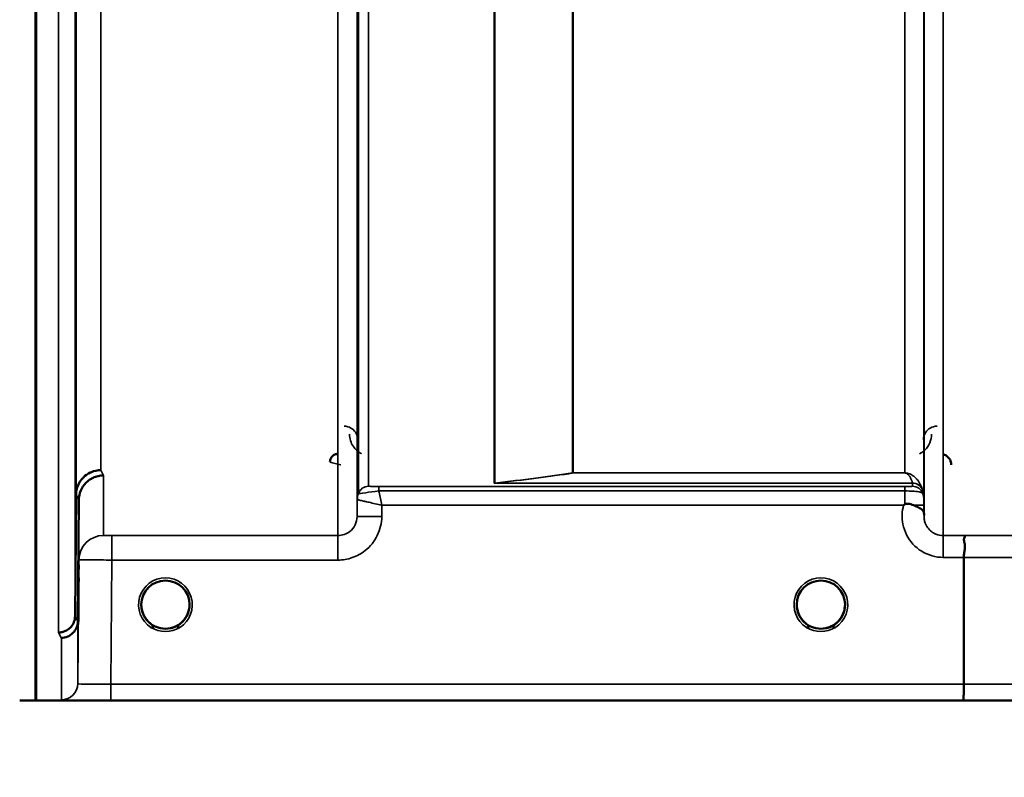
# Model space of a CAD drawing. Units: millimetres. Extents: x 0 to 11880, y 0 to 8400.
# Drawn here: x 2947 to 3126, y 4991 to 5129 of the extents above; entities that cross this region are included whole.
import ezdxf

# ---------------------------------------------------------------- set-up
doc = ezdxf.new("R2010")
doc.units = ezdxf.units.MM
doc.header["$LTSCALE"] = 40
for name, color, linetype, lineweight in [('Dimension (ISO)', 7, 'Continuous', 25), ('Visible (ISO)', 7, 'Continuous', 50), ('Visible Narrow (ISO)', 7, 'Continuous', 35)]:
    doc.layers.add(name, color=color, linetype=linetype, lineweight=lineweight)
doc.styles.add('Note Text (ISO)', font='tahoma.ttf')
doc.dimstyles.new('Default (ISO)', dxfattribs={"dimscale": 40, "dimtxt": 3.5, "dimasz": 2.5, "dimexe": 3.175, "dimexo": 0, "dimgap": 0.762, "dimtad": 1, "dimdec": 0, "dimlfac": 0.1, "dimrnd": 1e-08, "dimzin": 0, "dimdsep": 46, "dimtxsty": 'Note Text (ISO)', "dimcen": 0.09, "dimdle": 10, "dimclrd": 256, "dimclre": 256, "dimclrt": 256, "dimadec": 0, "dimazin": 0, "dimtfac": 1.001486, "dimtmove": 0, "dimatfit": 3, "dimfxl": 1, "dimtolj": 1, "dimtzin": 0, "dimlwd": -1, "dimlwe": -1, "dimarcsym": 0})

# ---------------------------------------------------------------- blocks, each defined once
blk = doc.blocks.new('*D9')
at = {"layer": 'Defpoints', "color": 0, "transparency": 16777216}
for p in [(1644.78, 5824.81), (8255.13, 5824.81), (8255.13, 4543.96)]:
    blk.add_point(p, dxfattribs=at)
at = {"layer": 'Dimension (ISO)', "transparency": 16777216}
for p, q in [((1644.78, 5824.81), (1644.78, 4416.96)), ((8255.13, 5824.81), (8255.13, 4416.96)), ((1744.78, 4543.96), (8155.13, 4543.96))]:
    blk.add_line(p, q, dxfattribs=at)
for points in [[(1744.78, 4560.63), (1744.78, 4527.29), (1644.78, 4543.96)], [(8155.13, 4560.63), (8155.13, 4527.29), (8255.13, 4543.96)]]:
    blk.add_solid(points, dxfattribs=at)
at = {"layer": 'Dimension (ISO)', "transparency": 16777216, "insert": (4800.18, 4720.18), "char_height": 140, "attachment_point": 1, "style": 'Note Text (ISO)'}
blk.add_mtext('\\A1;660', dxfattribs=at)

msp = doc.modelspace()

# ---------------------------------------------------------------- linework, layer by layer
at = {"layer": 'Visible (ISO)'}
for p, q in [((2949.46, 6227.7), (2949.46, 5004.85)), ((2949.55, 6227.7), (2949.55, 5004.85)), ((2956.64, 5020.2), (2956.84, 5042.42)), ((2957.34, 5041.44), (2957.14, 5019.22)), ((3118.67, 5007.8), (3118.67, 5030.93)), ((2977.52, 5022.33), (2977.52, 5022.34)), ((2977.52, 5022.31), (2977.52, 5022.32)), ((3088.22, 5022.34), (3088.22, 5022.33)), ((3088.22, 5022.32), (3088.22, 5022.31)), ((2952.46, 5004.81), (3390.34, 5004.81))]:
    msp.add_line(p, q, dxfattribs=at)
for centre, start, end in [((2973.12, 5022.31), 0, 180), ((3092.62, 5022.31), 0, 180), ((2973.12, 5022.31), 180, 233.2435), ((2973.12, 5022.31), 306.7565, 0), ((3092.62, 5022.31), 180, 233.2435), ((3092.62, 5022.31), 306.7565, 0)]:
    msp.add_arc(centre, 4.4, start, end, dxfattribs=at)
for centre, major_axis, ratio, start_param, end_param in [((2973.12, 5022.37), (0, 4.4), 0.999953, 4.705792, 4.708093), ((3092.62, 5022.37), (0, 4.4), 0.999953, 1.575313, 1.577393), ((2973.12, 5022.31), (-4.31, -0.87), 0.99998, 1.173834, 1.570796), ((3092.62, 5022.31), (-4.31, -0.87), 0.99998, 1.173834, 1.570796)]:
    msp.add_ellipse(centre, major_axis=major_axis, ratio=ratio, start_param=start_param, end_param=end_param, dxfattribs=at)
for points, knots in [([(2956.77, 5099.31), (2956.77, 5099.79), (2956.78, 5100.26), (2956.79, 5101.02), (2956.79, 5101.31), (2956.8, 5101.68), (2956.8, 5101.77), (2956.81, 5101.72), (2956.81, 5101.57), (2956.81, 5101.12), (2956.81, 5100.79), (2956.8, 5099.96), (2956.8, 5099.46), (2956.79, 5098.46), (2956.79, 5097.89), (2956.78, 5096.76), (2956.77, 5096.2), (2956.77, 5095.23), (2956.76, 5094.76), (2956.75, 5093.99), (2956.75, 5093.69), (2956.74, 5093.32), (2956.74, 5093.23), (2956.73, 5093.27), (2956.73, 5093.42), (2956.73, 5093.87), (2956.73, 5094.21), (2956.74, 5095.05), (2956.74, 5095.55), (2956.75, 5096.56), (2956.75, 5097.13), (2956.76, 5098.27), (2956.77, 5098.83), (2956.77, 5099.31)], [0, 0, 0, 0, 0.159533, 0.159533, 0.319067, 0.319067, 0.478594, 0.478594, 0.63812, 0.63812, 0.797647, 0.797647, 0.957174, 0.957174, 1.116707, 1.116707, 1.276241, 1.276241, 1.436902, 1.436902, 1.597564, 1.597564, 1.758222, 1.758222, 1.918881, 1.918881, 2.079539, 2.079539, 2.240197, 2.240197, 2.400859, 2.400859, 2.56152, 2.56152, 2.56152, 2.56152]), ([(2956.77, 5050.78), (2956.77, 5051.29), (2956.78, 5051.81), (2956.79, 5052.7), (2956.79, 5053.08), (2956.8, 5053.6), (2956.8, 5053.8), (2956.81, 5053.94), (2956.81, 5053.9), (2956.81, 5053.62), (2956.81, 5053.37), (2956.8, 5052.69), (2956.8, 5052.25), (2956.79, 5051.33), (2956.79, 5050.78), (2956.78, 5049.67), (2956.77, 5049.09), (2956.77, 5048.06), (2956.76, 5047.53), (2956.75, 5046.63), (2956.75, 5046.25), (2956.74, 5045.71), (2956.74, 5045.52), (2956.73, 5045.37), (2956.73, 5045.41), (2956.73, 5045.69), (2956.73, 5045.94), (2956.74, 5046.63), (2956.74, 5047.07), (2956.75, 5048), (2956.75, 5048.55), (2956.76, 5049.68), (2956.77, 5050.26), (2956.77, 5050.78)], [0, 0, 0, 0, 0.159533, 0.159533, 0.319067, 0.319067, 0.478594, 0.478594, 0.63812, 0.63812, 0.797647, 0.797647, 0.957174, 0.957174, 1.116707, 1.116707, 1.276241, 1.276241, 1.436902, 1.436902, 1.597564, 1.597564, 1.758222, 1.758222, 1.918881, 1.918881, 2.079539, 2.079539, 2.240197, 2.240197, 2.400859, 2.400859, 2.56152, 2.56152, 2.56152, 2.56152]), ([(3004.6, 5049.82), (3004.5, 5049.82), (3004.4, 5049.81), (3004.2, 5049.77), (3004.1, 5049.74), (3003.83, 5049.62), (3003.66, 5049.51), (3003.36, 5049.19), (3003.27, 5049.02), (3003.14, 5048.72), (3003.11, 5048.53), (3003.1, 5048.34), (3003.1, 5048.34), (3003.1, 5048.34)], [-0.1763638, -0.1763638, -0.1763638, -0.1763638, -0.158287, -0.158287, -0.1401188, -0.1401188, -0.105004, -0.105004, -0.0604453, -0.0604453, 0, 0, 0.0006144, 0.0006144, 0.0006144, 0.0006144]), ([(3116.38, 5047.84), (3116.38, 5047.84), (3116.38, 5047.84), (3116.38, 5048.06), (3116.34, 5048.28), (3116.22, 5048.63), (3116.13, 5048.84), (3115.82, 5049.23), (3115.65, 5049.38), (3115.28, 5049.62), (3115.08, 5049.71), (3114.88, 5049.76)], [-0.3343161, -0.3343161, -0.3343161, -0.3343161, -0.3331542, -0.3331542, -0.214672, -0.214672, -0.1323258, -0.1323258, -0.0653174, -0.0653174, 0, 0, 0, 0]), ([(2961.34, 5046.84), (2960.75, 5046.84), (2960.16, 5046.72), (2959.61, 5046.49), (2959.54, 5046.46), (2959.47, 5046.43), (2959.4, 5046.4), (2958.94, 5046.18), (2958.52, 5045.88), (2958.16, 5045.53), (2958.05, 5045.41), (2957.94, 5045.29), (2957.84, 5045.17), (2957.57, 5044.84), (2957.35, 5044.48), (2957.19, 5044.1), (2956.96, 5043.57), (2956.84, 5042.99), (2956.84, 5042.42)], [-0.7054711, -0.7054711, -0.7054711, -0.7054711, -0.527257, -0.527257, -0.527257, -0.5038701, -0.5038701, -0.5038701, -0.3513575, -0.3513575, -0.3513575, -0.3022898, -0.3022898, -0.3022898, -0.1756338, -0.1756338, -0.1756338, 0, 0, 0, 0]), ([(2961.84, 5045.88), (2961.83, 5045.88), (2961.82, 5045.88), (2961.48, 5045.88), (2961.15, 5045.84), (2960.52, 5045.69), (2960.21, 5045.58), (2959.72, 5045.35), (2959.53, 5045.24), (2959.1, 5044.96), (2958.88, 5044.78), (2958.21, 5044.12), (2957.9, 5043.63), (2957.44, 5042.55), (2957.34, 5041.95), (2957.34, 5041.44)], [-0.0032483, -0.0032483, -0.0032483, -0.0032483, 0, 0, 0.0984264, 0.0984264, 0.1967662, 0.1967662, 0.2618955, 0.2618955, 0.3483724, 0.3483724, 0.5407158, 0.5407158, 0.7848864, 0.7848864, 0.7848864, 0.7848864]), ([(3107.91, 5040.61), (3107.93, 5040.63), (3107.96, 5040.65), (3108.02, 5040.67), (3108.05, 5040.68), (3108.21, 5040.72), (3108.38, 5040.73), (3108.85, 5040.68), (3109.18, 5040.59), (3109.5, 5040.46)], [0.0000952, 0.0000952, 0.0000952, 0.0000952, 0.0103786, 0.0103786, 0.019553, 0.019553, 0.0602587, 0.0602587, 0.1188575, 0.1188575, 0.1188575, 0.1188575]), ([(3107.7, 5040.45), (3107.7, 5040.45), (3107.7, 5040.45), (3107.7, 5040.45), (3107.7, 5040.45), (3107.7, 5040.45), (3107.7, 5040.45), (3107.7, 5040.45), (3107.7, 5040.45), (3107.7, 5040.45), (3107.7, 5040.45), (3107.7, 5040.45), (3107.7, 5040.45), (3107.7, 5040.45), (3107.7, 5040.45), (3107.7, 5040.45), (3107.7, 5040.45), (3107.7, 5040.45), (3107.7, 5040.45), (3107.7, 5040.45), (3107.7, 5040.45), (3107.7, 5040.45), (3107.7, 5040.45), (3107.7, 5040.45), (3107.71, 5040.45), (3107.71, 5040.46), (3107.72, 5040.46), (3107.73, 5040.48), (3107.74, 5040.48), (3107.77, 5040.5), (3107.78, 5040.52), (3107.84, 5040.56), (3107.87, 5040.59), (3107.9, 5040.61)], [-0.02633841, -0.02633841, -0.02633841, -0.02633841, -0.02633462, -0.02633462, -0.02630836, -0.02630836, -0.02629501, -0.02629501, -0.02628604, -0.02628604, -0.02627779, -0.02627779, -0.02626869, -0.02626869, -0.0262527, -0.0262527, -0.0261425, -0.0261425, -0.02609595, -0.02609595, -0.02599366, -0.02599366, -0.0257701, -0.0257701, -0.0253263, -0.0253263, -0.02300463, -0.02300463, -0.0197617, -0.0197617, -0.01314457, -0.01314457, -0.00000688, -0.00000688, -0.00000688, -0.00000688]), ([(3109.5, 5040.46), (3109.76, 5040.35), (3110.01, 5040.25), (3110.23, 5040.14), (3110.37, 5040.07), (3110.51, 5040.01), (3110.62, 5039.94), (3110.89, 5039.79), (3111.08, 5039.65), (3111.2, 5039.5), (3111.27, 5039.42), (3111.33, 5039.34), (3111.36, 5039.24), (3111.4, 5039.13), (3111.42, 5039.01), (3111.42, 5038.88)], [0.0000936, 0.0000936, 0.0000936, 0.0000936, 0.0947714, 0.0947714, 0.0947714, 0.155503, 0.155503, 0.155503, 0.2901517, 0.2901517, 0.2901517, 0.3644975, 0.3644975, 0.3644975, 0.4502469, 0.4502469, 0.4502469, 0.4502469]), ([(3118.75, 5034.9), (3118.76, 5034.9), (3118.76, 5034.9), (3118.83, 5034.89), (3118.86, 5034.88), (3118.9, 5034.83), (3118.89, 5034.79), (3118.85, 5034.66), (3118.77, 5034.53), (3118.69, 5034.23), (3118.68, 5034.05), (3118.79, 5033.56), (3118.9, 5033.21), (3118.85, 5032.35), (3118.81, 5032.07), (3118.71, 5031.52), (3118.67, 5031.22), (3118.67, 5030.93)], [-1.372285, -1.372285, -1.372285, -1.372285, -1.360955, -1.360955, -1.164838, -1.164838, -0.975438, -0.975438, -0.599631, -0.599631, -0.305484, -0.305484, -0.16102, -0.16102, -0.085891, -0.085891, -0.000005, -0.000005, -0.000005, -0.000005]), ([(2957.28, 5026.94), (2957.28, 5027.08), (2957.28, 5027.21), (2957.29, 5027.84), (2957.29, 5028.29), (2957.3, 5028.97), (2957.3, 5029.25), (2957.31, 5029.59), (2957.31, 5029.64), (2957.31, 5029.55), (2957.31, 5029.4), (2957.3, 5028.88), (2957.3, 5028.51), (2957.29, 5027.7), (2957.29, 5027.2), (2957.28, 5026.12), (2957.27, 5025.54), (2957.27, 5024.48), (2957.26, 5023.92), (2957.25, 5022.91), (2957.25, 5022.46), (2957.24, 5021.77), (2957.24, 5021.48), (2957.23, 5021.14), (2957.23, 5021.08), (2957.23, 5021.18), (2957.23, 5021.33), (2957.24, 5021.86), (2957.24, 5022.23), (2957.25, 5023.05), (2957.25, 5023.56), (2957.26, 5024.64), (2957.27, 5025.22), (2957.27, 5025.76), (2957.27, 5026.15), (2957.28, 5026.56), (2957.28, 5026.94)], [-2.443049, -2.443049, -2.443049, -2.443049, -2.401987, -2.401987, -2.242454, -2.242454, -2.082927, -2.082927, -1.9234, -1.9234, -1.763873, -1.763873, -1.604347, -1.604347, -1.444813, -1.444813, -1.28528, -1.28528, -1.124618, -1.124618, -0.963956, -0.963956, -0.803298, -0.803298, -0.64264, -0.64264, -0.481982, -0.481982, -0.321324, -0.321324, -0.160662, -0.160662, 0, 0, 0, 0.118472, 0.118472, 0.118472, 0.118472]), ([(2957.27, 5022.83), (2957.27, 5022.29), (2957.26, 5021.72), (2957.25, 5020.69), (2957.25, 5020.22), (2957.24, 5019.5), (2957.24, 5019.19), (2957.23, 5018.79), (2957.23, 5018.71), (2957.23, 5018.75), (2957.23, 5018.88), (2957.24, 5019.36), (2957.24, 5019.71), (2957.25, 5020.5), (2957.25, 5020.99), (2957.26, 5022.06), (2957.27, 5022.64), (2957.27, 5023.7), (2957.28, 5024.27), (2957.29, 5025.29), (2957.29, 5025.75), (2957.3, 5026.47), (2957.3, 5026.78), (2957.31, 5027.16), (2957.31, 5027.25), (2957.31, 5027.2), (2957.31, 5027.07), (2957.3, 5026.6), (2957.3, 5026.26), (2957.29, 5025.48), (2957.29, 5024.99), (2957.28, 5023.93), (2957.27, 5023.36), (2957.27, 5022.83)], [0, 0, 0, 0, 0.160662, 0.160662, 0.321324, 0.321324, 0.481982, 0.481982, 0.64264, 0.64264, 0.803298, 0.803298, 0.963956, 0.963956, 1.124618, 1.124618, 1.28528, 1.28528, 1.444813, 1.444813, 1.604347, 1.604347, 1.763873, 1.763873, 1.9234, 1.9234, 2.082927, 2.082927, 2.242454, 2.242454, 2.401987, 2.401987, 2.56152, 2.56152, 2.56152, 2.56152]), ([(2969.24, 5020.26), (2969.21, 5020.31), (2969.19, 5020.35), (2969.17, 5020.39), (2969.11, 5020.52), (2969.05, 5020.65), (2969, 5020.78), (2968.96, 5020.9), (2968.92, 5021.02), (2968.89, 5021.14), (2968.84, 5021.29), (2968.81, 5021.44), (2968.78, 5021.59), (2968.73, 5021.87), (2968.72, 5022.1), (2968.72, 5022.22), (2968.72, 5022.27), (2968.72, 5022.31), (2968.72, 5022.32), (2968.72, 5022.32), (2968.72, 5022.33), (2968.72, 5022.33)], [-0.02539345, -0.02539345, -0.02539345, -0.02539345, -0.02410083, -0.02410083, -0.02410083, -0.02016157, -0.02016157, -0.02016157, -0.0166284, -0.0166284, -0.0166284, -0.01230363, -0.01230363, -0.01230363, -0.00392133, -0.00392133, -0.00392133, -0.00077016, -0.00077016, -0.00077016, 0, 0, 0, 0]), ([(2970.45, 5018.81), (2970.4, 5018.85), (2970.33, 5018.9), (2970.25, 5018.98), (2970.07, 5019.13), (2969.91, 5019.29), (2969.77, 5019.46), (2969.68, 5019.57), (2969.6, 5019.68), (2969.52, 5019.8), (2969.46, 5019.88), (2969.41, 5019.96), (2969.36, 5020.04), (2969.31, 5020.12), (2969.27, 5020.2), (2969.23, 5020.28), (2969.17, 5020.39), (2969.12, 5020.49), (2969.08, 5020.6), (2968.99, 5020.79), (2968.93, 5020.99), (2968.87, 5021.19), (2968.76, 5021.61), (2968.73, 5021.96), (2968.72, 5022.13)], [-0.0422154, -0.0422154, -0.0422154, -0.0422154, -0.03975375, -0.03975375, -0.03975375, -0.03445895, -0.03445895, -0.03445895, -0.03110356, -0.03110356, -0.03110356, -0.02874326, -0.02874326, -0.02874326, -0.02648635, -0.02648635, -0.02648635, -0.02356946, -0.02356946, -0.02356946, -0.01830784, -0.01830784, -0.01830784, -0.00708579, -0.00708579, -0.00708579, -0.00708579]), ([(2974.07, 5018.01), (2974.09, 5018.02), (2974.11, 5018.02), (2974.14, 5018.03), (2974.41, 5018.1), (2974.9, 5018.24), (2975.45, 5018.58), (2975.74, 5018.76), (2976.01, 5018.98), (2976.25, 5019.22), (2976.42, 5019.4), (2976.57, 5019.59), (2976.71, 5019.79), (2976.85, 5019.99), (2976.97, 5020.19), (2977.07, 5020.4), (2977.13, 5020.53), (2977.18, 5020.66), (2977.23, 5020.79), (2977.28, 5020.91), (2977.32, 5021.02), (2977.35, 5021.14), (2977.39, 5021.29), (2977.42, 5021.44), (2977.45, 5021.59), (2977.5, 5021.87), (2977.51, 5022.1), (2977.52, 5022.22), (2977.52, 5022.27), (2977.52, 5022.31), (2977.52, 5022.32), (2977.52, 5022.32), (2977.52, 5022.33), (2977.52, 5022.33)], [-0.06492832, -0.06492832, -0.06492832, -0.06492832, -0.06325936, -0.06325936, -0.06325936, -0.04603952, -0.04603952, -0.04603952, -0.03687819, -0.03687819, -0.03687819, -0.03038851, -0.03038851, -0.03038851, -0.02400367, -0.02400367, -0.02400367, -0.02008714, -0.02008714, -0.02008714, -0.01662816, -0.01662816, -0.01662816, -0.01230341, -0.01230341, -0.01230341, -0.00392118, -0.00392118, -0.00392118, -0.00077014, -0.00077014, -0.00077014, 0, 0, 0, 0]), ([(2977.52, 5022.32), (2977.52, 5022.32), (2977.52, 5022.3), (2977.52, 5022.29), (2977.52, 5022.27), (2977.52, 5022.23), (2977.51, 5022.2), (2977.51, 5022.09), (2977.5, 5021.96), (2977.48, 5021.81), (2977.45, 5021.51), (2977.38, 5021.21), (2977.28, 5020.93), (2977.23, 5020.77), (2977.17, 5020.62), (2977.1, 5020.47), (2977.06, 5020.38), (2977.01, 5020.29), (2976.96, 5020.19), (2976.92, 5020.12), (2976.87, 5020.04), (2976.82, 5019.96), (2976.77, 5019.87), (2976.71, 5019.79), (2976.65, 5019.7), (2976.56, 5019.57), (2976.45, 5019.44), (2976.34, 5019.32), (2976.09, 5019.05), (2975.87, 5018.87), (2975.77, 5018.8)], [-0.1473984, -0.1473984, -0.1473984, -0.1473984, -0.1450056, -0.1450056, -0.1450056, -0.1396444, -0.1396444, -0.1396444, -0.1245404, -0.1245404, -0.1245404, -0.094872, -0.094872, -0.094872, -0.0790049, -0.0790049, -0.0790049, -0.0691124, -0.0691124, -0.0691124, -0.0605865, -0.0605865, -0.0605865, -0.0509756, -0.0509756, -0.0509756, -0.0358307, -0.0358307, -0.0358307, -0.0026539, -0.0026539, -0.0026539, -0.0026539]), ([(3088.74, 5020.25), (3088.72, 5020.29), (3088.69, 5020.34), (3088.67, 5020.39), (3088.61, 5020.52), (3088.55, 5020.65), (3088.5, 5020.78), (3088.46, 5020.9), (3088.42, 5021.02), (3088.39, 5021.14), (3088.34, 5021.29), (3088.31, 5021.44), (3088.28, 5021.59), (3088.23, 5021.87), (3088.22, 5022.1), (3088.22, 5022.22), (3088.22, 5022.27), (3088.22, 5022.31), (3088.22, 5022.32), (3088.22, 5022.32), (3088.22, 5022.33), (3088.22, 5022.33)], [-0.02558204, -0.02558204, -0.02558204, -0.02558204, -0.02410083, -0.02410083, -0.02410083, -0.02016157, -0.02016157, -0.02016157, -0.01662839, -0.01662839, -0.01662839, -0.01230362, -0.01230362, -0.01230362, -0.00392133, -0.00392133, -0.00392133, -0.00077016, -0.00077016, -0.00077016, 0, 0, 0, 0]), ([(3088.22, 5022.33), (3088.22, 5022.33), (3088.22, 5022.31), (3088.22, 5022.31), (3088.22, 5022.3), (3088.22, 5022.3), (3088.22, 5022.3), (3088.22, 5022.25), (3088.22, 5022.11), (3088.24, 5021.92)], [-0.17611867, -0.17611867, -0.17611867, -0.17611867, -0.17384574, -0.17384574, -0.17384574, -0.17362883, -0.17362883, -0.17362883, -0.15551399, -0.15551399, -0.15551399, -0.15551399]), ([(3089.99, 5018.78), (3089.94, 5018.82), (3089.85, 5018.88), (3089.75, 5018.98), (3089.57, 5019.13), (3089.41, 5019.29), (3089.27, 5019.46), (3089.18, 5019.57), (3089.1, 5019.68), (3089.02, 5019.8), (3088.96, 5019.88), (3088.91, 5019.96), (3088.86, 5020.04), (3088.81, 5020.12), (3088.77, 5020.2), (3088.73, 5020.28), (3088.67, 5020.39), (3088.62, 5020.49), (3088.58, 5020.6), (3088.49, 5020.79), (3088.43, 5020.99), (3088.37, 5021.19), (3088.24, 5021.66), (3088.23, 5022.03), (3088.22, 5022.18), (3088.22, 5022.24), (3088.22, 5022.29), (3088.22, 5022.31), (3088.22, 5022.32), (3088.22, 5022.32), (3088.22, 5022.32)], [-0.0429815, -0.0429815, -0.0429815, -0.0429815, -0.0397537, -0.0397537, -0.0397537, -0.03445891, -0.03445891, -0.03445891, -0.03110352, -0.03110352, -0.03110352, -0.02874323, -0.02874323, -0.02874323, -0.02648632, -0.02648632, -0.02648632, -0.02356943, -0.02356943, -0.02356943, -0.01830782, -0.01830782, -0.01830782, -0.00588188, -0.00588188, -0.00588188, -0.00094307, -0.00094307, -0.00094307, 0, 0, 0, 0]), ([(3093.57, 5018.01), (3093.59, 5018.02), (3093.61, 5018.02), (3093.64, 5018.03), (3093.98, 5018.11), (3094.44, 5018.27), (3094.93, 5018.57), (3095.23, 5018.76), (3095.5, 5018.98), (3095.75, 5019.22), (3095.91, 5019.39), (3096.06, 5019.57), (3096.2, 5019.77), (3096.34, 5019.97), (3096.46, 5020.18), (3096.56, 5020.39), (3096.63, 5020.52), (3096.68, 5020.65), (3096.73, 5020.78), (3096.78, 5020.9), (3096.81, 5021.02), (3096.85, 5021.14), (3096.89, 5021.29), (3096.92, 5021.44), (3096.95, 5021.59), (3096.99, 5021.83), (3097.01, 5022.03), (3097.01, 5022.16)], [-0.06279952, -0.06279952, -0.06279952, -0.06279952, -0.06164053, -0.06164053, -0.06164053, -0.04618853, -0.04618853, -0.04618853, -0.03686875, -0.03686875, -0.03686875, -0.03058917, -0.03058917, -0.03058917, -0.02410061, -0.02410061, -0.02410061, -0.02016136, -0.02016136, -0.02016136, -0.0166282, -0.0166282, -0.0166282, -0.01230344, -0.01230344, -0.01230344, -0.00519894, -0.00519894, -0.00519894, -0.00519894]), ([(3097.01, 5022.13), (3097.01, 5022.02), (3097, 5021.89), (3096.98, 5021.77), (3096.94, 5021.47), (3096.87, 5021.18), (3096.77, 5020.9), (3096.72, 5020.75), (3096.66, 5020.6), (3096.59, 5020.46), (3096.55, 5020.37), (3096.51, 5020.27), (3096.46, 5020.18), (3096.42, 5020.11), (3096.37, 5020.04), (3096.33, 5019.97), (3096.27, 5019.88), (3096.21, 5019.79), (3096.15, 5019.7), (3096.06, 5019.57), (3095.95, 5019.44), (3095.84, 5019.32), (3095.57, 5019.03), (3095.33, 5018.84), (3095.25, 5018.78)], [-0.1356766, -0.1356766, -0.1356766, -0.1356766, -0.1231663, -0.1231663, -0.1231663, -0.0940251, -0.0940251, -0.0940251, -0.0785502, -0.0785502, -0.0785502, -0.0687718, -0.0687718, -0.0687718, -0.060798, -0.060798, -0.060798, -0.0509756, -0.0509756, -0.0509756, -0.0358307, -0.0358307, -0.0358307, 0, 0, 0, 0]), ([(2953.64, 5017.24), (2953.65, 5017.24), (2953.66, 5017.24), (2953.87, 5017.24), (2954.08, 5017.26), (2954.5, 5017.35), (2954.69, 5017.42), (2955.13, 5017.63), (2955.44, 5017.81), (2955.94, 5018.29), (2956.2, 5018.58), (2956.47, 5019.21), (2956.54, 5019.4), (2956.62, 5019.8), (2956.64, 5020), (2956.64, 5020.2)], [-0.9087908, -0.9087908, -0.9087908, -0.9087908, -0.9021265, -0.9021265, -0.708652, -0.708652, -0.5177314, -0.5177314, -0.2661305, -0.2661305, -0.1202998, -0.1202998, -0.060382, -0.060382, -0.0000141, -0.0000141, -0.0000141, -0.0000141]), ([(2957.14, 5019.22), (2957.14, 5018.84), (2957.06, 5018.46), (2956.75, 5017.75), (2956.53, 5017.42), (2956.18, 5017.07), (2956.09, 5016.99), (2955.79, 5016.75), (2955.55, 5016.61), (2954.93, 5016.35), (2954.54, 5016.27), (2954.14, 5016.27)], [-0.4695471, -0.4695471, -0.4695471, -0.4695471, -0.3524533, -0.3524533, -0.2352983, -0.2352983, -0.2009648, -0.2009648, -0.118027, -0.118027, 0.0007864, 0.0007864, 0.0007864, 0.0007864]), ([(2969.03, 5020.7), (2969.05, 5020.64), (2969.08, 5020.58), (2969.11, 5020.52), (2969.19, 5020.34), (2969.28, 5020.17), (2969.38, 5020), (2969.39, 5019.98), (2969.4, 5019.97), (2969.41, 5019.95)], [-0.12063055, -0.12063055, -0.12063055, -0.12063055, -0.11513875, -0.11513875, -0.11513875, -0.09970074, -0.09970074, -0.09970074, -0.09826645, -0.09826645, -0.09826645, -0.09826645]), ([(2969.69, 5019.56), (2969.64, 5019.63), (2969.59, 5019.7), (2969.54, 5019.77), (2969.49, 5019.84), (2969.44, 5019.9), (2969.4, 5019.97)], [-0.032924684, -0.032924684, -0.032924684, -0.032924684, -0.030589438, -0.030589438, -0.030589438, -0.028412033, -0.028412033, -0.028412033, -0.028412033]), ([(2969.66, 5019.59), (2969.89, 5019.31), (2970.15, 5019.05), (2970.45, 5018.82), (2970.87, 5018.5), (2971.32, 5018.27), (2971.78, 5018.12), (2971.94, 5018.07), (2972.08, 5018.03), (2972.17, 5018.01)], [-0.08709963, -0.08709963, -0.08709963, -0.08709963, -0.06000602, -0.06000602, -0.06000602, -0.02262593, -0.02262593, -0.02262593, -0.00973619, -0.00973619, -0.00973619, -0.00973619]), ([(2976.54, 5019.55), (2976.32, 5019.29), (2976.07, 5019.04), (2975.78, 5018.82), (2975.36, 5018.5), (2974.91, 5018.27), (2974.45, 5018.12), (2974.29, 5018.07), (2974.16, 5018.03), (2974.07, 5018.01)], [-0.08574017, -0.08574017, -0.08574017, -0.08574017, -0.06000724, -0.06000724, -0.06000724, -0.02262654, -0.02262654, -0.02262654, -0.00973649, -0.00973649, -0.00973649, -0.00973649]), ([(3088.53, 5020.7), (3088.55, 5020.64), (3088.58, 5020.58), (3088.61, 5020.52), (3088.69, 5020.34), (3088.78, 5020.17), (3088.88, 5020), (3088.89, 5019.98), (3088.9, 5019.97), (3088.91, 5019.95)], [-0.12064011, -0.12064011, -0.12064011, -0.12064011, -0.11513877, -0.11513877, -0.11513877, -0.09970076, -0.09970076, -0.09970076, -0.09825696, -0.09825696, -0.09825696, -0.09825696]), ([(3089.2, 5019.56), (3089.14, 5019.63), (3089.09, 5019.7), (3089.04, 5019.77), (3088.99, 5019.84), (3088.94, 5019.92), (3088.89, 5019.99)], [-0.032932582, -0.032932582, -0.032932582, -0.032932582, -0.030589427, -0.030589427, -0.030589427, -0.028232592, -0.028232592, -0.028232592, -0.028232592]), ([(3089.16, 5019.59), (3089.39, 5019.31), (3089.65, 5019.05), (3089.95, 5018.82), (3090.37, 5018.5), (3090.82, 5018.27), (3091.28, 5018.12), (3091.44, 5018.07), (3091.58, 5018.03), (3091.67, 5018.01)], [-0.08709561, -0.08709561, -0.08709561, -0.08709561, -0.06000603, -0.06000603, -0.06000603, -0.02262593, -0.02262593, -0.02262593, -0.00973619, -0.00973619, -0.00973619, -0.00973619]), ([(3096.04, 5019.55), (3095.82, 5019.29), (3095.57, 5019.04), (3095.28, 5018.82), (3094.86, 5018.5), (3094.41, 5018.27), (3093.95, 5018.12), (3093.79, 5018.07), (3093.66, 5018.03), (3093.57, 5018.01)], [-0.08576482, -0.08576482, -0.08576482, -0.08576482, -0.06000725, -0.06000725, -0.06000725, -0.02262654, -0.02262654, -0.02262654, -0.0097365, -0.0097365, -0.0097365, -0.0097365]), ([(2970.52, 5018.76), (2970.62, 5018.68), (2970.7, 5018.62), (2970.77, 5018.56), (2970.82, 5018.51), (2970.86, 5018.47), (2970.89, 5018.44), (2970.89, 5018.43), (2970.9, 5018.42), (2970.9, 5018.42), (2970.91, 5018.4), (2970.92, 5018.39), (2970.93, 5018.37), (2970.94, 5018.35), (2970.94, 5018.34), (2970.95, 5018.32), (2970.95, 5018.32), (2970.95, 5018.31), (2970.95, 5018.3), (2970.95, 5018.29), (2970.95, 5018.28), (2970.94, 5018.27), (2970.94, 5018.27), (2970.94, 5018.27), (2970.94, 5018.27), (2970.94, 5018.26), (2970.93, 5018.25), (2970.92, 5018.24), (2970.91, 5018.23), (2970.9, 5018.22), (2970.89, 5018.21), (2970.88, 5018.21), (2970.87, 5018.2), (2970.85, 5018.2), (2970.84, 5018.19), (2970.83, 5018.19), (2970.81, 5018.19), (2970.77, 5018.18), (2970.72, 5018.17), (2970.67, 5018.17), (2970.67, 5018.17), (2970.66, 5018.17), (2970.66, 5018.17), (2970.6, 5018.17), (2970.55, 5018.17), (2970.51, 5018.17), (2970.5, 5018.17), (2970.49, 5018.17), (2970.48, 5018.17)], [-0.006002817, -0.006002817, -0.006002817, -0.006002817, -0.00514248, -0.00514248, -0.00514248, -0.004451681, -0.004451681, -0.004451681, -0.004323396, -0.004323396, -0.004323396, -0.004004095, -0.004004095, -0.004004095, -0.0036594, -0.0036594, -0.0036594, -0.003499504, -0.003499504, -0.003499504, -0.003287621, -0.003287621, -0.003287621, -0.003220182, -0.003220182, -0.003220182, -0.003017866, -0.003017866, -0.003017866, -0.002700851, -0.002700851, -0.002700851, -0.002469423, -0.002469423, -0.002469423, -0.002223064, -0.002223064, -0.002223064, -0.001403714, -0.001403714, -0.001403714, -0.001318795, -0.001318795, -0.001318795, -0.000343325, -0.000343325, -0.000343325, -0.000008302, -0.000008302, -0.000008302, -0.000008302]), ([(2972.17, 5018.01), (2972.18, 5018.01), (2972.2, 5018.01), (2972.21, 5018), (2972.22, 5018), (2972.24, 5018), (2972.25, 5018)], [-0.007950018, -0.007950018, -0.007950018, -0.007950018, -0.003783769, -0.003783769, -0.003783769, 0, 0, 0, 0]), ([(2974.07, 5018.01), (2974.05, 5018.01), (2974.04, 5018.01), (2974.02, 5018), (2974.01, 5018), (2974, 5018), (2973.98, 5018)], [-0.007950089, -0.007950089, -0.007950089, -0.007950089, -0.003783044, -0.003783044, -0.003783044, 0, 0, 0, 0]), ([(2975.75, 5018.17), (2975.75, 5018.17), (2975.75, 5018.17), (2975.75, 5018.17), (2975.75, 5018.17), (2975.73, 5018.17), (2975.7, 5018.17), (2975.62, 5018.17), (2975.59, 5018.17), (2975.5, 5018.17), (2975.45, 5018.18), (2975.39, 5018.2), (2975.36, 5018.21), (2975.33, 5018.23), (2975.32, 5018.24), (2975.3, 5018.26), (2975.29, 5018.27), (2975.28, 5018.3), (2975.28, 5018.31), (2975.3, 5018.36), (2975.32, 5018.4), (2975.4, 5018.5), (2975.5, 5018.6), (2975.72, 5018.76)], [-0.4109572, -0.4109572, -0.4109572, -0.4109572, -0.4095184, -0.4095184, -0.4032797, -0.4032797, -0.3480453, -0.3480453, -0.307588, -0.307588, -0.2489227, -0.2489227, -0.2172426, -0.2172426, -0.1955155, -0.1955155, -0.1754902, -0.1754902, -0.1487903, -0.1487903, -0.0971028, -0.0971028, -0.0036857, -0.0036857, -0.0036857, -0.0036857]), ([(3090.01, 5018.76), (3090.22, 5018.61), (3090.34, 5018.5), (3090.4, 5018.42), (3090.42, 5018.38), (3090.44, 5018.35), (3090.45, 5018.32), (3090.45, 5018.31), (3090.45, 5018.29), (3090.44, 5018.27), (3090.44, 5018.26), (3090.43, 5018.25), (3090.42, 5018.24), (3090.41, 5018.23), (3090.4, 5018.22), (3090.39, 5018.21), (3090.37, 5018.2), (3090.34, 5018.19), (3090.31, 5018.19), (3090.27, 5018.17), (3090.21, 5018.17), (3090.16, 5018.17), (3090.1, 5018.17), (3090.05, 5018.17), (3090.01, 5018.17), (3090, 5018.17), (3089.99, 5018.17), (3089.98, 5018.17)], [-0.008589007, -0.008589007, -0.008589007, -0.008589007, -0.006168365, -0.006168365, -0.006168365, -0.005220949, -0.005220949, -0.005220949, -0.004690479, -0.004690479, -0.004690479, -0.004305582, -0.004305582, -0.004305582, -0.003853253, -0.003853253, -0.003853253, -0.003171527, -0.003171527, -0.003171527, -0.00188128, -0.00188128, -0.00188128, -0.000489439, -0.000489439, -0.000489439, -0.000011415, -0.000011415, -0.000011415, -0.000011415]), ([(3091.67, 5018.01), (3091.68, 5018.01), (3091.7, 5018.01), (3091.71, 5018), (3091.72, 5018), (3091.74, 5018), (3091.75, 5018)], [-0.007950019, -0.007950019, -0.007950019, -0.007950019, -0.003783769, -0.003783769, -0.003783769, 0, 0, 0, 0]), ([(3093.57, 5018.01), (3093.55, 5018.01), (3093.54, 5018.01), (3093.52, 5018), (3093.51, 5018), (3093.5, 5018), (3093.48, 5018)], [-0.007949884, -0.007949884, -0.007949884, -0.007949884, -0.003784282, -0.003784282, -0.003784282, 0, 0, 0, 0]), ([(3095.25, 5018.17), (3095.25, 5018.17), (3095.25, 5018.17), (3095.25, 5018.17), (3095.25, 5018.17), (3095.23, 5018.17), (3095.2, 5018.17), (3095.12, 5018.17), (3095.09, 5018.17), (3095, 5018.17), (3094.95, 5018.18), (3094.89, 5018.2), (3094.86, 5018.21), (3094.83, 5018.23), (3094.82, 5018.24), (3094.8, 5018.26), (3094.79, 5018.27), (3094.78, 5018.3), (3094.78, 5018.31), (3094.8, 5018.36), (3094.82, 5018.4), (3094.9, 5018.5), (3095, 5018.59), (3095.21, 5018.76)], [-0.4109572, -0.4109572, -0.4109572, -0.4109572, -0.4095184, -0.4095184, -0.4032797, -0.4032797, -0.3480453, -0.3480453, -0.307588, -0.307588, -0.2489227, -0.2489227, -0.2172426, -0.2172426, -0.1955155, -0.1955155, -0.1754902, -0.1754902, -0.1487903, -0.1487903, -0.0971028, -0.0971028, -0.0051668, -0.0051668, -0.0051668, -0.0051668]), ([(3118.67, 5007.8), (3118.67, 5007.41), (3118.66, 5007.02), (3118.66, 5006.3), (3118.65, 5005.97), (3118.65, 5005.62), (3118.64, 5005.55), (3118.64, 5005.3), (3118.63, 5005.16), (3118.62, 5004.91), (3118.61, 5004.83), (3118.6, 5004.82)], [0, 0, 0, 0, 0.1171674, 0.1171674, 0.2343503, 0.2343503, 0.2676016, 0.2676016, 0.3515625, 0.3515625, 0.4683811, 0.4683811, 0.4683811, 0.4683811]), ([(2946.55, 5004.81), (2946.72, 5004.81), (2946.91, 5004.81), (2947.26, 5004.81), (2947.43, 5004.81), (2948.03, 5004.81), (2948.42, 5004.82), (2949.28, 5004.82), (2949.55, 5004.84), (2949.55, 5004.85)], [1.3788089, 1.3788089, 1.3788089, 1.3788089, 1.4313631, 1.4313631, 1.4839173, 1.4839173, 1.6527677, 1.6527677, 2.0611772, 2.0611772, 2.0611772, 2.0611772]), ([(2949.46, 5004.85), (2949.46, 5004.84), (2949.54, 5004.84), (2949.92, 5004.82), (2950.2, 5004.82), (2950.83, 5004.82), (2951.1, 5004.81), (2951.57, 5004.81), (2951.74, 5004.81), (2952.09, 5004.81), (2952.27, 5004.81), (2952.46, 5004.81)], [0.6865236, 0.6865236, 0.6865236, 0.6865236, 0.9197792, 0.9197792, 1.1530347, 1.1530347, 1.2659218, 1.2659218, 1.3223654, 1.3223654, 1.3788089, 1.3788089, 1.3788089, 1.3788089])]:
    msp.add_open_spline(points, degree=3, knots=knots, dxfattribs=at)
for points in [[(3111.42, 5038.84), (3111.42, 5038.77), (3111.42, 5038.7), (3111.42, 5038.63)], [(2968.72, 5022.15), (2968.72, 5022.09), (2968.73, 5022.01), (2968.74, 5021.93)], [(2972.25, 5018), (2972.22, 5018), (2972.19, 5018.01), (2972.17, 5018.01)], [(3091.75, 5018), (3091.72, 5018), (3091.69, 5018.01), (3091.67, 5018.01)]]:
    msp.add_open_spline(points, degree=3, dxfattribs=at)
at = {"layer": 'Visible Narrow (ISO)'}
for p, q in [((3114.92, 6209.44), (3114.92, 5034.9)), ((3004.56, 5034.91), (3004.56, 6209.02)), ((3111.42, 5038.37), (3111.42, 6207.6)), ((3008.06, 6207.16), (3008.06, 5038.38)), ((3008.09, 5041.44), (3008.09, 6205.61)), ((3008.29, 5042.58), (3008.29, 6205.06)), ((3010.17, 6204.41), (3010.17, 5043.91)), ((3111.4, 6205.63), (3111.4, 5041.44)), ((3033.04, 5044.5), (3033.04, 6186.8)), ((3033.18, 6186.55), (3033.18, 5044.5)), ((3047.34, 5046.34), (3047.34, 6171.72)), ((3047.48, 6171.71), (3047.48, 5046.34)), ((3107.9, 5046.34), (3107.9, 6171.71)), ((2953.64, 5017.24), (2953.64, 6105.39)), ((2956.64, 6104.25), (2956.64, 5020.2)), ((2956.84, 5042.42), (2956.84, 6096.53)), ((2961.34, 6094.82), (2961.34, 5046.84)), ((3047.48, 5046.33), (3047.48, 5046.34)), ((3107.9, 5046.34), (3047.48, 5046.34)), ((3047.48, 5046.33), (3107.9, 5046.33)), ((3107.9, 5046.33), (3107.9, 5046.34)), ((2961.84, 5045.88), (2961.84, 5034.93)), ((3109.31, 5044.5), (3033.32, 5044.5)), ((3033.32, 5044.49), (3033.32, 5044.5)), ((3033.32, 5044.49), (3109.31, 5044.49)), ((3109.31, 5043.91), (3109.31, 5044.49)), ((3107.9, 5043.88), (3012, 5043.88)), ((3012, 5043.88), (3012, 5043.06)), ((3012, 5043.06), (3107.9, 5043.06)), ((3107.9, 5043.88), (3107.9, 5043.06)), ((3111.2, 5043.15), (3111.2, 5042.58)), ((2957.34, 5030.47), (2957.34, 5041.45)), ((3008.09, 5041.44), (3008.06, 5038.38)), ((3012.56, 5038.38), (3012.58, 5040.45)), ((3012.58, 5040.45), (3107.7, 5040.45)), ((3111.42, 5038.84), (3111.41, 5040.45)), ((3004.56, 5034.91), (2963.34, 5034.91)), ((2963.34, 5030.45), (2963.34, 5034.91)), ((3004.56, 5030.45), (3004.56, 5034.91)), ((3118.75, 5034.9), (3114.92, 5034.9)), ((3114.92, 5034.9), (3114.92, 5030.93)), ((2957.34, 5030.47), (2957.14, 5007.9)), ((2963.14, 5007.8), (2963.34, 5030.45)), ((2963.34, 5030.45), (3004.56, 5030.45)), ((3114.92, 5030.93), (3118.67, 5030.93)), ((2957.14, 5019.22), (2957.14, 5007.9)), ((2954.14, 5004.93), (2954.14, 5016.27)), ((3118.67, 5007.8), (2963.14, 5007.8)), ((2963.14, 5004.82), (2963.14, 5007.8)), ((2963.14, 5004.82), (3118.6, 5004.82))]:
    msp.add_line(p, q, dxfattribs=at)
for centre in [(2973.12, 5022.3), (3092.62, 5022.3)]:
    msp.add_arc(centre, 4.9, 302.5369, 237.4631, dxfattribs=at)
for centre, major_axis, ratio, start_param, end_param in [((2968.29, 5824.81), (-5.28, 790), 0.08817, 2.966223, 2.973414), ((3047.48, 5044.35), (-0.31, 1.98), 0.804283, 6.091515, 6.177796), ((3047.48, 5044.35), (-2, 0), 0.998035, 4.712389, 4.782202), ((3033.04, 5046.5), (2, 0), 0.999118, 4.712389, 4.782202), ((3108.36, 5045.81), (0.95, -1.32), 0.024566, 0.033686, 0.122039), ((3109.31, 5042.51), (1.95, 0.44), 0.993241, 0.123436, 1.34806), ((3109.31, 5042.49), (2, 0), 0.999132, 0.339837, 1.570796), ((3011.59, 5041.41), (-3.5, 0), 0.999871, 5.943348, 6.274459), ((3011.59, 5041.41), (-1.91, -2.93), 0.999571, 4.95119, 5.281697), ((3010.17, 5041.91), (-2, 0), 0.999871, 4.712389, 5.943348), ((3010.17, 5041.91), (0, 2), 0.999827, 0, 1.23096), ((3011.15, 5042.59), (-2.86, -0.01), 0.019643, 6.283116, 6.313161), ((3011.78, 5043.91), (1.61, 0), 0.019595, 3.141534, 3.171578), ((3107.91, 5040.9), (0.01, -3.72), 0.000025, 4.096346, 4.791377), ((3109.31, 5041.91), (2, 0), 0.999872, 0.339837, 1.570796), ((3109.72, 5047.23), (1.47, -4.08), 0.008837, 0.023935, 0.13231), ((3107.9, 5041.41), (3.5, 0), 0.999872, 0.008727, 0.339837), ((2963.81, 5824.78), (5.28, -794.5), 0.087671, 6.107576, 6.114767), ((3010.34, 5041.43), (-2.25, 0.01), 0.004553, 6.248307, 6.282977), ((3107.91, 5040.42), (3.5, 0.03), 0.008726, 0.000129, 1.097996), ((3012.56, 5038.34), (-4.5, 0.04), 0.008726, 4.712465, 6.283046), ((2961.84, 5030.43), (-4.5, 0), 0.999845, 4.712389, 6.274459), ((3551.75, 5824.81), (-18185.59, -6.91), 0.043439, 1.546968, 1.547597), ((3551.58, 5824.84), (-18185.59, -6.94), 0.043659, 1.546972, 1.547602), ((2963.75, 5824.83), (-5.43, 817), 0.087671, 2.966797, 2.97379), ((2973.12, 5022.3), (4.13, -2.64), 0.999984, 4.712389, 5.848034), ((2973.12, 5022.31), (-4.3, 0.95), 0.999965, 1.15451, 1.570796), ((2973.12, 5022.31), (-3.54, -2.61), 0.999989, 1.153174, 1.570796), ((3092.62, 5022.3), (4.13, -2.64), 0.999984, 4.712389, 5.848034), ((3092.62, 5022.31), (-4.3, 0.95), 0.999965, 1.153176, 1.570796), ((3092.62, 5022.31), (-3.55, -2.61), 0.999989, 1.154517, 1.570796), ((2960.76, 5824.81), (5.43, -820), 0.08735, 6.108234, 6.115227), ((2954.14, 5007.93), (3, 0), 0.999858, 4.712389, 6.274459), ((3391.4, 5824.78), (-18712.38, -7.14), 0.043659, 1.556204, 1.556816), ((3391.27, 5824.81), (-18712.38, -7.17), 0.04382, 1.556207, 1.556819)]:
    msp.add_ellipse(centre, major_axis=major_axis, ratio=ratio, start_param=start_param, end_param=end_param, dxfattribs=at)
for points, knots in [([(3008.18, 5052.38), (3008.18, 5052.86), (3007.95, 5053.66), (3007.02, 5054.6), (3006.14, 5054.87), (3005.68, 5054.87)], [-0.1904848, -0.1904848, -0.1904848, -0.1904848, -0.1088485, -0.0544242, 0, 0, 0, 0]), ([(3006.68, 5053.39), (3006.69, 5052.62), (3007.05, 5051.32), (3008.17, 5050.2), (3008.81, 5049.85), (3008.87, 5049.82)], [3.0621353, 3.0621353, 3.0621353, 3.0621353, 3.3872766, 3.6040375, 3.6276475, 3.6276475, 3.6276475, 3.6276475]), ([(3110.61, 5049.82), (3110.68, 5049.85), (3111.03, 5050.04), (3112.32, 5051.04), (3112.79, 5052.36), (3112.8, 5053.39)], [0.3512593, 0.3512593, 0.3512593, 0.3512593, 0.3746386, 0.4830191, 0.9165408, 0.9165408, 0.9165408, 0.9165408]), ([(3113.8, 5054.87), (3113.35, 5054.87), (3112.47, 5054.6), (3111.54, 5053.66), (3111.31, 5052.86), (3111.3, 5052.38)], [-0.1902121, -0.1902121, -0.1902121, -0.1902121, -0.1358658, -0.0815195, 0, 0, 0, 0]), ([(3003.1, 5048.33), (3003.1, 5048.33), (3003.16, 5048.31), (3003.24, 5048.29), (3003.29, 5048.28), (3003.34, 5048.27), (3003.4, 5048.25), (3003.44, 5048.24), (3003.49, 5048.23), (3003.54, 5048.21), (3003.56, 5048.21), (3003.57, 5048.21), (3003.59, 5048.2), (3003.73, 5048.17), (3003.88, 5048.13), (3004.05, 5048.08), (3004.21, 5048.04), (3004.38, 5048), (3004.56, 5047.95), (3004.73, 5047.91), (3004.91, 5047.86), (3005.09, 5047.82), (3005.09, 5047.81), (3005.1, 5047.81), (3005.1, 5047.81)], [-0.09427679, -0.09427679, -0.09427679, -0.09427679, -0.07542144, -0.07542144, -0.07542144, -0.06599376, -0.06599376, -0.06599376, -0.05878666, -0.05878666, -0.05878666, -0.05656608, -0.05656608, -0.05656608, -0.03771072, -0.03771072, -0.03771072, -0.01885536, -0.01885536, -0.01885536, 0, 0, 0, 0.00044468, 0.00044468, 0.00044468, 0.00044468]), ([(3111.19, 5043.19), (3111.09, 5043.51), (3110.84, 5044.15), (3110.37, 5044.91), (3109.83, 5045.51), (3109.38, 5045.87), (3108.93, 5046.12), (3108.61, 5046.24), (3108.37, 5046.3), (3108.17, 5046.33), (3108.01, 5046.34), (3107.9, 5046.34)], [2.259365, 2.259365, 2.259365, 2.259365, 2.726795, 3.194224, 3.427939, 3.661654, 3.778511, 3.83694, 3.866154, 3.880761, 3.895368, 3.895368, 3.895368, 3.895368]), ([(3107.9, 5046.33), (3107.95, 5046.33), (3108.02, 5046.32), (3108.1, 5046.3), (3108.2, 5046.27), (3108.34, 5046.19), (3108.53, 5046.04), (3108.73, 5045.82), (3108.96, 5045.47), (3109.16, 5045.03), (3109.27, 5044.67), (3109.31, 5044.5)], [-3.895368, -3.895368, -3.895368, -3.895368, -3.880761, -3.866154, -3.83694, -3.778511, -3.661654, -3.427939, -3.194224, -2.726795, -2.259365, -2.259365, -2.259365, -2.259365]), ([(3033.04, 5044.5), (3033.04, 5044.49), (3033.09, 5044.49), (3033.26, 5044.49), (3033.32, 5044.49)], [0, 0, 0, 0, 0.02606553, 0.04561467, 0.04561467, 0.04561467, 0.04561467]), ([(3033.32, 5044.5), (3033.28, 5044.5), (3033.15, 5044.49), (3033.16, 5044.5), (3033.18, 5044.5)], [-0.04561467, -0.04561467, -0.04561467, -0.04561467, -0.02606553, -0.00000004, -0.00000004, -0.00000004, -0.00000004]), ([(3008.29, 5042.57), (3008.31, 5042.56), (3009.15, 5042.67), (3011.14, 5042.94), (3012, 5043.06)], [0, 0, 0, 0, 0.1684661, 0.2948157, 0.2948157, 0.2948157, 0.2948157]), ([(3012, 5043.88), (3011.58, 5043.88), (3010.61, 5043.89), (3010.19, 5043.9), (3010.17, 5043.91)], [-0.2948157, -0.2948157, -0.2948157, -0.2948157, -0.1684661, 0, 0, 0, 0]), ([(3012.58, 5040.45), (3012.58, 5040.46), (3012.57, 5040.46), (3012.49, 5040.87), (3012.31, 5041.66), (3012.12, 5042.52), (3012.02, 5042.97), (3012, 5043.06)], [-0.18728204, -0.18728204, -0.18728204, -0.18728204, -0.18665232, -0.18665232, -0.14932186, -0.11199139, -0.10279953, -0.10279953, -0.10279953, -0.10279953]), ([(3109.31, 5043.91), (3109.31, 5043.91), (3109.28, 5043.9), (3109.08, 5043.89), (3108.68, 5043.88), (3108.16, 5043.88), (3107.9, 5043.88)], [-0.2727284, -0.2727284, -0.2727284, -0.2727284, -0.194806, -0.1558448, -0.0779224, 0, 0, 0, 0]), ([(3107.9, 5043.06), (3108.51, 5043.06), (3109.72, 5043.02), (3110.66, 5042.87), (3111.12, 5042.67), (3111.2, 5042.57), (3111.2, 5042.58)], [0.0000003, 0.0000003, 0.0000003, 0.0000003, 0.0779224, 0.1558448, 0.194806, 0.2727284, 0.2727284, 0.2727284, 0.2727284]), ([(3008.09, 5041.44), (3008.1, 5041.44), (3008.13, 5041.44), (3008.19, 5041.43), (3008.25, 5041.41), (3008.33, 5041.4), (3008.43, 5041.38), (3008.46, 5041.37), (3008.5, 5041.36), (3008.53, 5041.36), (3008.72, 5041.32), (3008.95, 5041.27), (3009.21, 5041.21), (3009.39, 5041.17), (3009.58, 5041.13), (3009.78, 5041.08), (3009.93, 5041.05), (3010.08, 5041.02), (3010.24, 5040.98), (3010.6, 5040.9), (3010.98, 5040.81), (3011.37, 5040.72), (3011.76, 5040.64), (3012.16, 5040.54), (3012.56, 5040.45), (3012.56, 5040.45), (3012.57, 5040.45), (3012.58, 5040.45)], [0, 0, 0, 0, 0.0186652, 0.0186652, 0.0186652, 0.0373305, 0.0373305, 0.0373305, 0.0435546, 0.0435546, 0.0435546, 0.0746609, 0.0746609, 0.0746609, 0.0960483, 0.0960483, 0.0960483, 0.1119914, 0.1119914, 0.1119914, 0.1493219, 0.1493219, 0.1493219, 0.1866523, 0.1866523, 0.1866523, 0.187282, 0.187282, 0.187282, 0.187282]), ([(3111.41, 5040.45), (3111.4, 5040.67), (3111.4, 5041.04), (3111.4, 5041.37), (3111.4, 5041.44), (3111.4, 5041.44)], [-0.1536476, -0.1536476, -0.1536476, -0.1536476, -0.0877986, -0.0438993, 0, 0, 0, 0]), ([(3107.7, 5040.45), (3107.39, 5039.34), (3107.32, 5037.44), (3108.38, 5034.35), (3110.79, 5031.72), (3113.55, 5030.93), (3114.92, 5030.93)], [-6.057744, -6.057744, -6.057744, -6.057744, -5.712164, -5.506684, -5.095723, -4.684763, -4.684763, -4.684763, -4.684763]), ([(3008.06, 5038.38), (3008.06, 5037.86), (3007.81, 5036.82), (3006.89, 5035.68), (3005.73, 5035.04), (3004.95, 5034.91), (3004.56, 5034.91)], [0, 0, 0, 0, 0.354833, 0.709666, 0.975791, 1.241916, 1.241916, 1.241916, 1.241916]), ([(3004.56, 5030.45), (3005.45, 5030.45), (3007.24, 5030.75), (3009.88, 5032.2), (3011.99, 5034.81), (3012.55, 5037.2), (3012.56, 5038.38)], [-1.241916, -1.241916, -1.241916, -1.241916, -0.975791, -0.709666, -0.354833, 0, 0, 0, 0]), ([(3114.92, 5034.9), (3114.47, 5034.9), (3114.01, 5034.99), (3113.6, 5035.16), (3113.42, 5035.23), (3113.25, 5035.32), (3113.09, 5035.42), (3112.86, 5035.56), (3112.65, 5035.72), (3112.47, 5035.91), (3112.2, 5036.17), (3111.97, 5036.48), (3111.8, 5036.82), (3111.77, 5036.89), (3111.73, 5036.96), (3111.7, 5037.03), (3111.61, 5037.25), (3111.54, 5037.49), (3111.49, 5037.73), (3111.45, 5037.94), (3111.43, 5038.15), (3111.42, 5038.36), (3111.42, 5038.36), (3111.42, 5038.37), (3111.42, 5038.37)], [4.684763, 4.684763, 4.684763, 4.684763, 4.974906, 4.974906, 4.974906, 5.095367, 5.095367, 5.095367, 5.265095, 5.265095, 5.265095, 5.506514, 5.506514, 5.506514, 5.555372, 5.555372, 5.555372, 5.712505, 5.712505, 5.712505, 5.84573, 5.84573, 5.84573, 5.849114, 5.849114, 5.849114, 5.849114]), ([(2963.34, 5034.91), (2963, 5034.91), (2962.45, 5034.91), (2961.94, 5034.92), (2961.84, 5034.93), (2961.84, 5034.93)], [-0.2344041, -0.2344041, -0.2344041, -0.2344041, -0.1339452, -0.0669726, 0, 0, 0, 0]), ([(2957.34, 5030.47), (2957.34, 5030.47), (2957.75, 5030.47), (2959.76, 5030.47), (2962, 5030.46), (2963.34, 5030.45)], [0, 0, 0, 0, 0.0669726, 0.1339452, 0.2344041, 0.2344041, 0.2344041, 0.2344041]), ([(2970.48, 5018.78), (2970.58, 5018.71), (2970.73, 5018.6), (2970.87, 5018.46), (2970.93, 5018.37), (2970.95, 5018.3), (2970.93, 5018.24), (2970.83, 5018.19), (2970.67, 5018.17), (2970.55, 5018.17), (2970.48, 5018.17)], [0.0000564, 0.0000564, 0.0000564, 0.0000564, 0.0404125, 0.0606187, 0.0707218, 0.080825, 0.0909281, 0.1010312, 0.1212374, 0.1414141, 0.1414141, 0.1414141, 0.1414141]), ([(2975.75, 5018.17), (2975.69, 5018.17), (2975.56, 5018.17), (2975.4, 5018.19), (2975.31, 5018.24), (2975.27, 5018.32), (2975.33, 5018.42), (2975.41, 5018.5), (2975.53, 5018.62), (2975.65, 5018.71), (2975.75, 5018.78)], [0.0000296, 0.0000296, 0.0000296, 0.0000296, 0.0202062, 0.0404125, 0.0505156, 0.0606187, 0.080825, 0.0909281, 0.1010312, 0.1413873, 0.1413873, 0.1413873, 0.1413873]), ([(3089.98, 5018.78), (3090.06, 5018.73), (3090.15, 5018.65), (3090.29, 5018.54), (3090.39, 5018.44), (3090.46, 5018.32), (3090.43, 5018.24), (3090.33, 5018.19), (3090.17, 5018.17), (3090.05, 5018.17), (3089.98, 5018.17)], [0.0000564, 0.0000564, 0.0000564, 0.0000564, 0.0303094, 0.0404125, 0.0606187, 0.080825, 0.0909281, 0.1010312, 0.1212374, 0.1414141, 0.1414141, 0.1414141, 0.1414141]), ([(3095.25, 5018.17), (3095.19, 5018.17), (3095.06, 5018.17), (3094.9, 5018.19), (3094.81, 5018.24), (3094.77, 5018.32), (3094.83, 5018.42), (3094.91, 5018.5), (3095.03, 5018.62), (3095.15, 5018.71), (3095.25, 5018.78)], [0.0000296, 0.0000296, 0.0000296, 0.0000296, 0.0202062, 0.0404125, 0.0505156, 0.0606187, 0.080825, 0.0909281, 0.1010312, 0.1413873, 0.1413873, 0.1413873, 0.1413873]), ([(2963.14, 5007.8), (2962.47, 5007.79), (2961.12, 5007.79), (2959.13, 5007.8), (2957.55, 5007.83), (2957.14, 5007.87), (2957.14, 5007.9)], [-1.406387, -1.406387, -1.406387, -1.406387, -1.105018, -0.80365, -0.401825, 0, 0, 0, 0]), ([(2954.14, 5004.93), (2954.14, 5004.9), (2954.75, 5004.86), (2957.12, 5004.84), (2960.11, 5004.83), (2962.14, 5004.82), (2963.14, 5004.82)], [0, 0, 0, 0, 0.401825, 0.80365, 1.105018, 1.406387, 1.406387, 1.406387, 1.406387])]:
    msp.add_open_spline(points, degree=3, knots=knots, dxfattribs=at)
for points in [[(3047.34, 5046.34), (3043.11, 5045.68), (3038.3, 5045.07), (3033.18, 5044.5)], [(3033.32, 5044.5), (3038.45, 5045.07), (3043.25, 5045.67), (3047.48, 5046.33)]]:
    msp.add_open_spline(points, degree=3, dxfattribs=at)

# ---------------------------------------------------------------- dimensions: what is measured, and where the dimension line sits
at = {"layer": 'Dimension (ISO)'}
dim = msp.add_linear_dim(base=(8255.13, 4543.96), p1=(1644.78, 5824.81), p2=(8255.13, 5824.81), angle=180, dimstyle='Default (ISO)', override={"dimgap": 0.762, "dimdec": 0, "dimlfac": 0.099843, "dimtol": 0, "dimlim": 0, "dimtp": 0, "dimtm": 0, "dimtdec": 2, "dimtofl": 0, "dimatfit": 1}, dxfattribs=at)
dim.commit()
dim.dimension.update_dxf_attribs({"geometry": '*D9', "text_midpoint": (4949.96, 4543.96), "dimtype": 160})

doc.saveas('drawing.dxf')
